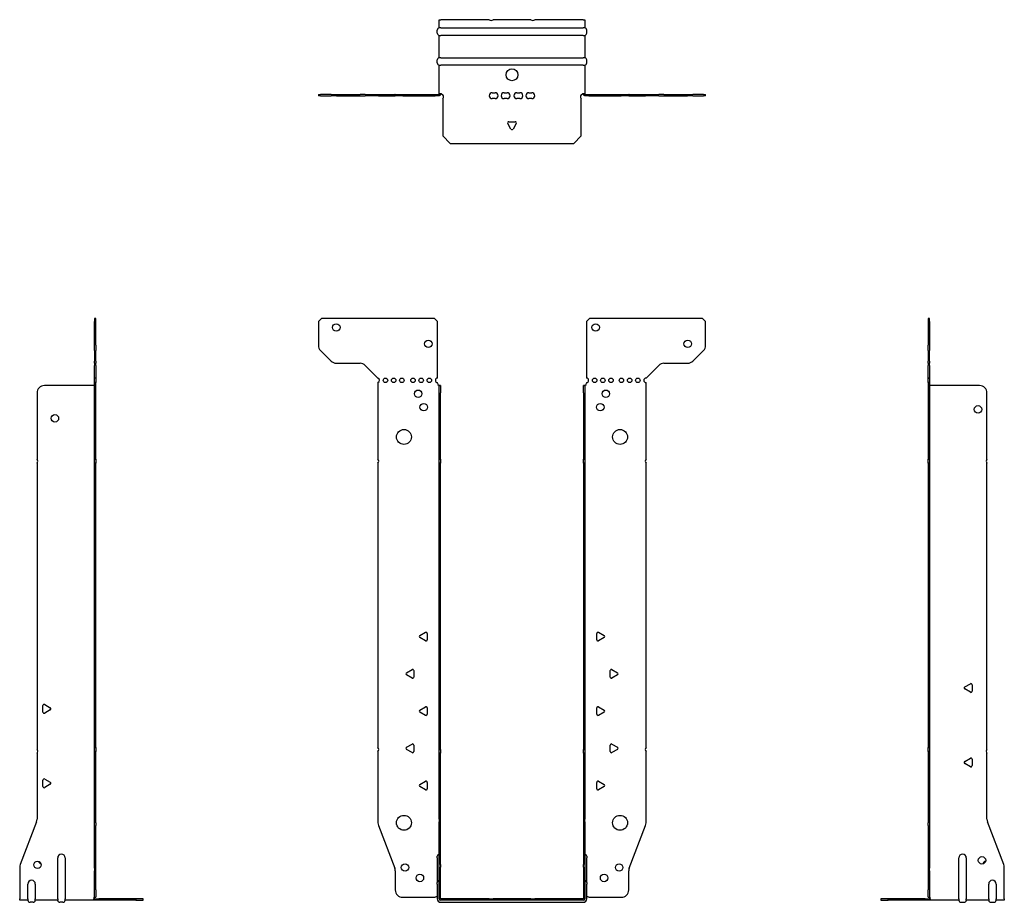
# Model space of a CAD drawing. Units: millimetres. Extents: x -331 to 432, y -531 to 590.
# Drawn here: x -331 to 331, y -2 to 590 of the extents above; entities that cross this region are included whole.
import ezdxf

# ---------------------------------------------------------------- set-up
doc = ezdxf.new("R2010")
doc.units = ezdxf.units.MM

# ---------------------------------------------------------------- blocks, each defined once
blk = doc.blocks.new('EWH350_96-Front')
at = {"layer": ''}
for p, q in [((-129.97, 387.6), (-127.97, 389.6)), ((-129.97, 387.6), (-129.97, 371.67)), ((-51.97, 389.6), (-127.97, 389.6)), ((-51.97, 389.6), (-49.97, 387.6)), ((-49.97, 349.6), (-49.97, 387.6)), ((49.97, 387.6), (51.97, 389.6)), ((49.97, 387.6), (49.97, 349.6)), ((127.97, 389.6), (51.97, 389.6)), ((127.97, 389.6), (129.97, 387.6)), ((129.97, 371.67), (129.97, 387.6)), ((-121.44, 361.06), (-128.51, 368.14)), ((128.51, 368.14), (121.44, 361.06)), ((-117.9, 359.6), (-102.04, 359.6)), ((-98.51, 358.14), (-89.97, 349.6)), ((89.97, 349.6), (98.51, 358.14)), ((102.04, 359.6), (117.9, 359.6)), ((-89.97, 349.6), (-89.97, 349.51)), ((-89.97, 346.69), (-89.97, 295.12)), ((-49.97, 346.1), (-49.97, 346.6)), ((-48.87, 344.6), (-48.88, 344.6)), ((-48.87, 339.6), (-48.87, 344.6)), ((-47.97, 344.6), (-48.87, 344.6)), ((-47.97, 344.6), (-47.97, 339.6)), ((47.97, 339.6), (47.97, 344.6)), ((48.87, 344.6), (47.97, 344.6)), ((48.87, 344.6), (48.87, 339.6)), ((48.88, 344.6), (48.87, 344.6)), ((49.97, 346.6), (49.97, 346.1)), ((89.97, 295.12), (89.97, 346.6)), ((-48.87, 295.12), (-48.87, 339.6)), ((-47.97, 295.12), (-47.97, 339.6)), ((47.97, 339.6), (47.97, 295.12)), ((48.87, 339.6), (48.87, 295.12)), ((-89.97, 292.48), (-89.97, 101.62)), ((-48.87, 292.48), (-48.87, 295.12)), ((-48.87, 295.12), (-47.97, 295.12)), ((-48.87, 100.42), (-48.87, 292.48)), ((-47.97, 292.48), (-48.87, 292.48)), ((-47.97, 295.12), (-47.97, 292.48)), ((-47.97, 100.42), (-47.97, 292.48)), ((47.97, 292.48), (47.97, 295.12)), ((47.97, 295.12), (48.87, 295.12)), ((47.97, 292.48), (47.97, 100.42)), ((48.87, 292.48), (47.97, 292.48)), ((48.87, 295.12), (48.87, 292.48)), ((48.87, 292.48), (48.87, 100.42)), ((89.97, 101.62), (89.97, 292.48)), ((-61.87, 176.79), (-58.12, 178.96)), ((58.12, 178.96), (61.87, 176.79)), ((-58.12, 173.24), (-61.87, 175.41)), ((-56.92, 178.26), (-56.92, 173.94)), ((56.92, 173.94), (56.92, 178.26)), ((61.87, 175.41), (58.12, 173.24)), ((-70.87, 151.79), (-67.12, 153.96)), ((-65.92, 153.26), (-65.92, 148.94)), ((65.92, 148.94), (65.92, 153.26)), ((67.12, 153.96), (70.87, 151.79)), ((-67.12, 148.24), (-70.87, 150.41)), ((70.87, 150.41), (67.12, 148.24)), ((-61.87, 126.79), (-58.12, 128.96)), ((-56.92, 128.26), (-56.92, 123.94)), ((56.92, 123.94), (56.92, 128.26)), ((58.12, 128.96), (61.87, 126.79)), ((-58.12, 123.24), (-61.87, 125.41)), ((61.87, 125.41), (58.12, 123.24)), ((-70.87, 101.79), (-67.12, 103.96)), ((-67.12, 98.24), (-70.87, 100.41)), ((-65.92, 103.26), (-65.92, 98.94)), ((-48.87, 97.78), (-48.87, 100.42)), ((-48.87, 100.42), (-47.97, 100.42)), ((-47.97, 100.42), (-47.97, 97.78)), ((47.97, 97.78), (47.97, 100.42)), ((47.97, 100.42), (48.87, 100.42)), ((48.87, 100.42), (48.87, 97.78)), ((65.92, 98.94), (65.92, 103.26)), ((67.12, 103.96), (70.87, 101.79)), ((70.87, 100.41), (67.12, 98.24)), ((-89.97, 98.98), (-89.97, 51.17)), ((-48.87, 53.53), (-48.87, 97.78)), ((-47.97, 97.78), (-48.87, 97.78)), ((-47.97, 53.53), (-47.97, 97.78)), ((47.97, 97.78), (47.97, 53.53)), ((48.87, 97.78), (47.97, 97.78)), ((48.87, 97.78), (48.87, 53.53)), ((89.97, 51.17), (89.97, 98.98)), ((-61.87, 76.79), (-58.12, 78.96)), ((-58.12, 73.24), (-61.87, 75.41)), ((-56.92, 78.26), (-56.92, 73.94)), ((56.92, 73.94), (56.92, 78.26)), ((58.12, 78.96), (61.87, 76.79)), ((61.87, 75.41), (58.12, 73.24)), ((-48.87, 53.53), (-48.87, 51.74)), ((-47.97, 51.74), (-47.97, 53.53)), ((47.97, 53.53), (47.97, 51.74)), ((48.87, 51.74), (48.87, 53.53)), ((-89.64, 49.38), (-78.66, 20.77)), ((-48.87, 23.13), (-48.87, 51.74)), ((-47.97, 23.13), (-47.97, 51.74)), ((47.97, 51.74), (47.97, 23.13)), ((48.87, 51.74), (48.87, 23.13)), ((78.66, 20.77), (89.64, 49.38)), ((-50.22, 27.6), (-50.22, 28.61)), ((-50.22, 27.6), (-50.22, 11.01)), ((50.22, 28.61), (50.22, 27.6)), ((50.22, 11.01), (50.22, 27.6)), ((-48.87, 21.33), (-48.87, 23.13)), ((-48.87, 0.1), (-48.87, 21.33)), ((-47.97, 23.13), (-47.97, 21.33)), ((-47.97, 0.1), (-47.97, 21.33)), ((47.97, 21.33), (47.97, 23.13)), ((47.97, 21.33), (47.97, 0.1)), ((48.87, 23.13), (48.87, 21.33)), ((48.87, 21.33), (48.87, 0.1)), ((-78.33, 18.97), (-78.33, 6.1)), ((78.33, 6.1), (78.33, 18.97)), ((-50.22, 10), (-50.22, 11.01)), ((-50.22, 10), (-50.22, 0.1)), ((50.22, 11.01), (50.22, 10)), ((50.22, 0.1), (50.22, 10)), ((-73.33, 1.1), (-51.52, 1.1)), ((-15.32, 0), (-47.87, 0)), ((-15.32, 0), (-12.68, 0)), ((-15.32, -0.9), (-15.32, 0)), ((12.68, 0), (-12.68, 0)), ((-12.68, 0), (-12.68, -0.9)), ((12.68, 0), (15.32, 0)), ((12.68, -0.9), (12.68, 0)), ((47.87, 0), (15.32, 0)), ((15.32, 0), (15.32, -0.9)), ((51.52, 1.1), (73.33, 1.1)), ((-15.32, -0.9), (-47.87, -0.9)), ((-47.87, -2.25), (47.87, -2.25)), ((-12.68, -0.9), (-15.32, -0.9)), ((12.68, -0.9), (-12.68, -0.9)), ((15.32, -0.9), (12.68, -0.9)), ((47.87, -0.9), (15.32, -0.9))]:
    blk.add_line(p, q, dxfattribs=at)
for centre, radius in [((-117.97, 383.6), 2.5), ((56.17, 383.6), 2.5), ((-56.17, 372.6), 2.5), ((117.97, 372.6), 2.5), ((-84.97, 348.1), 1.5), ((-79.47, 348.1), 1.5), ((-73.97, 348.1), 1.5), ((-66.47, 348.1), 1.5), ((-60.97, 348.1), 1.5), ((-55.47, 348.1), 1.5), ((55.47, 348.1), 1.5), ((60.97, 348.1), 1.5), ((66.47, 348.1), 1.5), ((73.47, 348.1), 1.5), ((78.97, 348.1), 1.5), ((84.47, 348.1), 1.5), ((-62.97, 339.1), 2.5), ((62.97, 339.1), 2.5), ((-59.27, 330.1), 2.5), ((59.27, 330.1), 2.5), ((-72.57, 310.1), 5), ((72.57, 310.1), 5), ((-72.57, 51.1), 5), ((72.57, 51.1), 5), ((-71.83, 21.1), 2.5), ((71.93, 21.1), 2.5), ((-61.83, 14.1), 2.5), ((61.83, 14.1), 2.5)]:
    blk.add_circle(centre, radius, dxfattribs=at)
for centre, radius, start, end in [((-124.97, 371.67), 5, 180, 225), ((124.97, 371.67), 5, 315, 0), ((-117.9, 364.6), 5, 225, 270), ((-102.04, 354.6), 5, 45, 90), ((102.04, 354.6), 5, 90, 135), ((117.9, 364.6), 5, 270, 315), ((-90.47, 348.1), 1.5, 289.47122, 70.52878), ((-49.97, 348.1), 1.5, 90, 270), ((-48.47, 346.1), 1.5, 180, 250.52878), ((48.47, 346.1), 1.5, 289.47122, 0), ((49.97, 348.1), 1.5, 270, 90), ((89.97, 348.1), 1.5, 90, 270), ((-91.47, 293.8), 2, 318.59038, 41.40962), ((91.47, 293.8), 2, 138.59038, 221.40962), ((-57.72, 178.26), 0.8, 0, 120), ((57.72, 178.26), 0.8, 60, 180), ((-61.47, 176.1), 0.8, 120, 240), ((-57.72, 173.94), 0.8, 240, 0), ((57.72, 173.94), 0.8, 180, 300), ((61.47, 176.1), 0.8, 300, 60), ((-66.72, 153.26), 0.8, 0, 120), ((66.72, 153.26), 0.8, 60, 180), ((-70.47, 151.1), 0.8, 120, 240), ((-66.72, 148.94), 0.8, 240, 0), ((66.72, 148.94), 0.8, 180, 300), ((70.47, 151.1), 0.8, 300, 60), ((-61.47, 126.1), 0.8, 120, 240), ((-57.72, 128.26), 0.8, 0, 120), ((57.72, 128.26), 0.8, 60, 180), ((61.47, 126.1), 0.8, 300, 60), ((-57.72, 123.94), 0.8, 240, 0), ((57.72, 123.94), 0.8, 180, 300), ((-91.47, 100.3), 2, 318.59038, 41.40962), ((-70.47, 101.1), 0.8, 120, 240), ((-66.72, 103.26), 0.8, 0, 120), ((66.72, 103.26), 0.8, 60, 180), ((70.47, 101.1), 0.8, 300, 60), ((91.47, 100.3), 2, 138.59038, 221.40962), ((-66.72, 98.94), 0.8, 240, 0), ((66.72, 98.94), 0.8, 180, 300), ((-61.47, 76.1), 0.8, 120, 240), ((-57.72, 78.26), 0.8, 0, 120), ((-57.72, 73.94), 0.8, 240, 0), ((57.72, 78.26), 0.8, 60, 180), ((57.72, 73.94), 0.8, 180, 300), ((61.47, 76.1), 0.8, 300, 60), ((-84.97, 51.17), 5, 180, 201), ((84.97, 51.17), 5, 339, 0), ((-48.72, 28.61), 1.5, 95.73917, 180), ((48.72, 28.61), 1.5, 0, 84.26083), ((-83.33, 18.97), 5, 0, 21), ((83.33, 18.97), 5, 159, 180), ((-48.72, 11.01), 1.5, 95.73917, 180), ((48.72, 11.01), 1.5, 0, 84.26083), ((-73.33, 6.1), 5, 180, 270), ((-50.13, -0.4), 2.05, 92.71092, 132.97028), ((-47.87, 0.1), 2.35, 180, 270), ((-47.87, 0.1), 1, 180, 270), ((-47.87, 0.1), 0.1, 180, 270), ((47.87, 0.1), 2.35, 270, 0), ((47.87, 0.1), 1, 270, 0), ((47.87, 0.1), 0.1, 270, 0), ((50.13, -0.4), 2.05, 47.02972, 87.28908), ((73.33, 6.1), 5, 270, 0)]:
    blk.add_arc(centre, radius, start, end, dxfattribs=at)
for points, knots in [([(-48.88, 344.6), (-48.88, 344.6), (-48.88, 344.6), (-48.89, 344.61), (-48.9, 344.61), (-48.92, 344.62), (-48.93, 344.63), (-48.95, 344.66), (-48.96, 344.68), (-48.97, 344.69)], [0, 0, 0, 0, 0.00270019, 0.00270019, 0.00577332, 0.00577332, 0.0095422, 0.0095422, 0.01545704, 0.01545704, 0.01545704, 0.01545704]), ([(-48.97, 344.69), (-48.84, 344.67), (-48.71, 344.65), (-48.47, 344.63), (-48.36, 344.62), (-48.21, 344.61), (-48.16, 344.6), (-48.08, 344.6), (-48.05, 344.6), (-48.02, 344.6)], [0, 0, 0, 0, 0.0398384, 0.0398384, 0.0791351, 0.0791351, 0.1025996, 0.1025996, 0.1260856, 0.1260856, 0.1260856, 0.1260856]), ([(48.02, 344.6), (48.06, 344.6), (48.13, 344.6), (48.3, 344.61), (48.4, 344.62), (48.58, 344.64), (48.66, 344.65), (48.81, 344.66), (48.89, 344.67), (48.97, 344.69)], [0, 0, 0, 0, 0.0388321, 0.0388321, 0.0776902, 0.0776902, 0.1017558, 0.1017558, 0.1257827, 0.1257827, 0.1257827, 0.1257827]), ([(48.97, 344.69), (48.97, 344.68), (48.95, 344.66), (48.93, 344.63), (48.92, 344.62), (48.9, 344.61), (48.9, 344.61), (48.89, 344.6), (48.88, 344.6), (48.88, 344.6), (48.88, 344.6), (48.88, 344.6)], [0, 0, 0, 0, 0.00360947, 0.00360947, 0.00631481, 0.00631481, 0.00848354, 0.00848354, 0.00949281, 0.00949281, 0.01048091, 0.01048091, 0.01048091, 0.01048091])]:
    blk.add_open_spline(points, degree=3, knots=knots, dxfattribs=at)
blk = doc.blocks.new('EWH350_96-Left')
at = {"layer": ''}
for p, q in [((0, 389.6), (0, 387.6)), ((0.9, 389.6), (0, 389.6)), ((0, 387.6), (0, 371.67)), ((0, 387.6), (0.9, 387.6)), ((0.9, 387.6), (0.9, 389.6)), ((0.9, 387.6), (0.9, 371.67)), ((0, 368.14), (0, 371.67)), ((0.9, 371.67), (0.9, 368.14)), ((0, 368.14), (0, 361.06)), ((0.9, 361.06), (0.9, 368.14)), ((0, 359.6), (0, 361.06)), ((0, 359.6), (0, 358.14)), ((0, 359.6), (0.9, 359.6)), ((0, 349.6), (0, 358.14)), ((0.9, 361.06), (0.9, 359.6)), ((0.9, 358.14), (0.9, 359.6)), ((0.9, 358.14), (0.9, 349.6)), ((0.9, 349.6), (0, 349.6)), ((0, 349.6), (0, 349.51)), ((0, 349.51), (0.9, 349.51)), ((0, 346.69), (0, 349.51)), ((0, 346.69), (0, 295.12)), ((0.9, 346.69), (0, 346.69)), ((0.9, 349.6), (0.9, 349.51)), ((0.9, 349.51), (0.9, 346.69)), ((0.9, 346.69), (0.9, 295.12)), ((1, 344.6), (0.97, 344.6)), ((34.37, 344.6), (1, 344.6)), ((39.37, 295.12), (39.37, 339.6)), ((0, 295.12), (0.9, 295.12)), ((0, 292.48), (0, 295.12)), ((0, 292.48), (0, 101.62)), ((0.9, 292.48), (0, 292.48)), ((0.9, 295.12), (0.9, 292.48)), ((0.9, 292.48), (0.9, 101.62)), ((39.37, 100.42), (39.37, 292.48)), ((24.47, 142.32), (28.22, 144.49)), ((28.22, 138.77), (24.47, 140.94)), ((29.42, 143.79), (29.42, 139.46)), ((0, 101.62), (0.9, 101.62)), ((0, 98.98), (0, 101.62)), ((0.9, 101.62), (0.9, 98.98)), ((0, 98.98), (0, 51.17)), ((0.9, 98.98), (0, 98.98)), ((0.9, 98.98), (0.9, 51.17)), ((24.47, 92.32), (28.22, 94.49)), ((29.42, 93.79), (29.42, 89.46)), ((39.37, 53.53), (39.37, 97.78)), ((28.22, 88.77), (24.47, 90.94)), ((0, 49.38), (0, 51.17)), ((0, 49.38), (0, 20.77)), ((0.9, 51.17), (0.9, 49.38)), ((0.9, 49.38), (0.9, 20.77)), ((50.69, 23.13), (39.7, 51.74)), ((20.52, 0.1), (20.52, 27.6)), ((25.52, 27.6), (25.52, 0.1)), ((0, 20.77), (0, 18.97)), ((0.9, 18.97), (0.9, 20.77)), ((51.02, 0.1), (51.02, 21.33)), ((0, 18.97), (0, 6.1)), ((0.9, 18.97), (0.9, 6.1)), ((40.52, 0.1), (40.52, 10)), ((45.52, 10), (45.52, 0.1)), ((-26.98, 0), (-31.98, 0)), ((-31.98, 0), (-31.98, -0.9)), ((-2.18, 0), (-26.98, 0)), ((-26.98, -0.9), (-26.98, 0)), ((-2.18, 0), (1.22, 0)), ((-2.18, -0.9), (-2.18, 0)), ((0, 1.1), (0, 6.1)), ((0, 1.1), (0.9, 1.1)), ((0.9, 6.1), (0.9, 1.1)), ((20.52, 0.1), (20.52, -0.9)), ((25.52, -0.9), (25.52, 0.1)), ((40.52, 0.1), (40.52, -0.9)), ((45.52, -0.9), (45.52, 0.1)), ((51.02, 0.1), (51.02, -0.9)), ((-31.98, -0.9), (-26.98, -0.9)), ((-2.18, -0.9), (-26.98, -0.9)), ((1.27, -0.9), (-2.18, -0.9)), ((1.27, -0.9), (1.27, -0.7)), ((20.52, -0.9), (1.27, -0.9)), ((22.01, -2.25), (24.03, -2.25)), ((40.52, -0.9), (25.52, -0.9)), ((42.01, -2.25), (44.03, -2.25)), ((51.02, -0.9), (45.52, -0.9))]:
    blk.add_line(p, q, dxfattribs=at)
for centre in [(33.37, 328.6), (36.02, 25.9)]:
    blk.add_circle(centre, 2.5, dxfattribs=at)
for centre, radius, start, end in [((34.37, 339.6), 5, 0, 90), ((40.87, 293.8), 2, 138.59038, 221.40962), ((24.87, 141.63), 0.8, 120, 240), ((28.62, 143.79), 0.8, 0, 120), ((28.62, 139.46), 0.8, 240, 0), ((40.87, 99.1), 2, 138.59038, 221.40962), ((28.62, 93.79), 0.8, 0, 120), ((24.87, 91.63), 0.8, 120, 240), ((28.62, 89.46), 0.8, 240, 0), ((44.37, 53.53), 5, 180, 201), ((23.02, 27.6), 2.5, 0, 180), ((39.02, 22.9), 2.5, 103.05194, 166.94806), ((46.02, 21.33), 5, 0, 21), ((43.02, 10), 2.5, 0, 180), ((-0.78, -0.4), 2.05, 14.11698, 29.68904), ((22.01, -0.75), 1.5, 185.73917, 270), ((24.03, -0.75), 1.5, 270, 354.26083), ((42.01, -0.75), 1.5, 185.73917, 270), ((44.03, -0.75), 1.5, 270, 354.26083)]:
    blk.add_arc(centre, radius, start, end, dxfattribs=at)
for points, knots in [([(0.97, 344.6), (0.96, 344.6), (0.95, 344.6), (0.94, 344.61), (0.93, 344.61), (0.92, 344.62), (0.91, 344.63), (0.9, 344.66), (0.9, 344.68), (0.9, 344.69)], [0, 0, 0, 0, 0.00270019, 0.00270019, 0.00577332, 0.00577332, 0.0095422, 0.0095422, 0.01545704, 0.01545704, 0.01545704, 0.01545704]), ([(1, 0.62), (0.95, 0.65), (0.88, 0.7), (0.65, 0.83), (0.52, 0.91), (0.32, 1.02), (0.24, 1.06), (0.18, 1.1)], [0, 0, 0, 0, 0.01782144, 0.01782144, 0.04484088, 0.04484088, 0.0639193, 0.0639193, 0.0639193, 0.0639193]), ([(0.9, 1.29), (0.9, 1.25), (0.9, 1.21), (0.92, 1.11), (0.93, 1.03), (0.95, 0.89), (0.96, 0.84), (0.98, 0.73), (0.99, 0.68), (1, 0.62)], [0, 0, 0, 0, 0.01290977, 0.01290977, 0.0345176, 0.0345176, 0.04616279, 0.04616279, 0.05991354, 0.05991354, 0.05991354, 0.05991354]), ([(1.21, 0.1), (1.22, -0.03), (1.23, -0.16), (1.25, -0.4), (1.26, -0.51), (1.27, -0.7), (1.27, -0.77), (1.27, -0.85), (1.27, -0.87), (1.27, -0.89), (1.27, -0.9), (1.27, -0.9)], [0, 0, 0, 0, 0.0394478, 0.0394478, 0.0786333, 0.0786333, 0.1176873, 0.1176873, 0.1377579, 0.1377579, 0.1578235, 0.1578235, 0.1578235, 0.1578235])]:
    blk.add_open_spline(points, degree=3, knots=knots, dxfattribs=at)
blk = doc.blocks.new('EWH350_96-Right')
at = {"layer": ''}
for p, q in [((0, 389.6), (-0.9, 389.6)), ((-0.9, 389.6), (-0.9, 387.6)), ((-0.9, 371.67), (-0.9, 387.6)), ((-0.9, 387.6), (0, 387.6)), ((0, 387.6), (0, 389.6)), ((0, 371.67), (0, 387.6)), ((-0.9, 368.14), (-0.9, 371.67)), ((0, 371.67), (0, 368.14)), ((-0.9, 368.14), (-0.9, 361.06)), ((0, 361.06), (0, 368.14)), ((-0.9, 359.6), (-0.9, 361.06)), ((-0.9, 359.6), (-0.9, 358.14)), ((-0.9, 359.6), (0, 359.6)), ((-0.9, 349.6), (-0.9, 358.14)), ((0, 361.06), (0, 359.6)), ((0, 358.14), (0, 359.6)), ((0, 358.14), (0, 349.6)), ((-1, 344.6), (-34.37, 344.6)), ((-0.97, 344.6), (-1, 344.6)), ((0, 349.6), (-0.9, 349.6)), ((-0.9, 346.6), (-0.9, 349.6)), ((0, 346.6), (-0.9, 346.6)), ((-0.9, 295.12), (-0.9, 346.6)), ((0, 349.6), (0, 346.6)), ((0, 295.12), (0, 346.6)), ((-39.37, 339.6), (-39.37, 295.12)), ((-39.37, 292.48), (-39.37, 100.42)), ((-0.9, 295.12), (0, 295.12)), ((-0.9, 292.48), (-0.9, 295.12)), ((-0.9, 101.62), (-0.9, 292.48)), ((0, 292.48), (-0.9, 292.48)), ((0, 295.12), (0, 292.48)), ((0, 101.62), (0, 292.48)), ((-35.42, 125.46), (-35.42, 129.79)), ((-34.22, 130.49), (-30.47, 128.32)), ((-30.47, 126.94), (-34.22, 124.77)), ((-0.9, 101.62), (0, 101.62)), ((-0.9, 98.98), (-0.9, 101.62)), ((0, 101.62), (0, 98.98)), ((-39.37, 97.78), (-39.37, 53.53)), ((-0.9, 51.17), (-0.9, 98.98)), ((0, 98.98), (-0.9, 98.98)), ((0, 51.17), (0, 98.98)), ((-35.42, 75.46), (-35.42, 79.79)), ((-34.22, 80.49), (-30.47, 78.32)), ((-30.47, 76.94), (-34.22, 74.77)), ((-39.7, 51.74), (-50.69, 23.13)), ((-0.9, 49.38), (-0.9, 51.17)), ((-0.9, 20.77), (-0.9, 49.38)), ((0, 51.17), (0, 49.38)), ((0, 20.77), (0, 49.38)), ((-25.52, 0.1), (-25.52, 27.6)), ((-20.52, 27.6), (-20.52, 0.1)), ((-51.02, 21.33), (-51.02, 0.1)), ((-0.9, 20.77), (-0.9, 18.97)), ((0, 18.97), (0, 20.77)), ((-0.9, 6.1), (-0.9, 18.97)), ((0, 6.1), (0, 18.97)), ((-45.52, 0.1), (-45.52, 10)), ((-40.52, 10), (-40.52, 0.1)), ((-51.02, -0.9), (-51.02, 0.1)), ((-45.52, 0.1), (-45.52, -0.9)), ((-40.52, -0.9), (-40.52, 0.1)), ((-25.52, 0.1), (-25.52, -0.9)), ((-20.52, -0.9), (-20.52, 0.1)), ((-1.22, 0), (2.18, 0)), ((-0.9, 1.1), (-0.9, 6.1)), ((-0.9, 1.1), (0, 1.1)), ((0, 6.1), (0, 1.1)), ((26.98, 0), (2.18, 0)), ((2.18, 0), (2.18, -0.9)), ((31.98, 0), (26.98, 0)), ((26.98, 0), (26.98, -0.9)), ((31.98, -0.9), (31.98, 0)), ((-45.52, -0.9), (-51.02, -0.9)), ((-42.01, -2.25), (-44.03, -2.25)), ((-25.52, -0.9), (-40.52, -0.9)), ((-22.01, -2.25), (-24.03, -2.25)), ((-1.27, -0.9), (-20.52, -0.9)), ((-1.27, -0.7), (-1.27, -0.9)), ((2.18, -0.9), (-1.27, -0.9)), ((26.98, -0.9), (2.18, -0.9)), ((26.98, -0.9), (31.98, -0.9))]:
    blk.add_line(p, q, dxfattribs=at)
for centre in [(-27.37, 322.6), (-39.02, 22.9)]:
    blk.add_circle(centre, 2.5, dxfattribs=at)
for centre, radius, start, end in [((-34.37, 339.6), 5, 90, 180), ((-40.87, 293.8), 2, 318.59038, 41.40962), ((-34.62, 129.79), 0.8, 60, 180), ((-30.87, 127.63), 0.8, 300, 60), ((-34.62, 125.46), 0.8, 180, 300), ((-40.87, 99.1), 2, 318.59038, 41.40962), ((-34.62, 79.79), 0.8, 60, 180), ((-34.62, 75.46), 0.8, 180, 300), ((-30.87, 77.63), 0.8, 300, 60), ((-44.37, 53.53), 5, 339, 0), ((-23.02, 27.6), 2.5, 0, 180), ((-46.02, 21.33), 5, 159, 180), ((-36.02, 25.9), 2.5, 193.05194, 256.94806), ((-43.02, 10), 2.5, 0, 180), ((0.78, -0.4), 2.05, 150.31096, 165.88302), ((-44.03, -0.75), 1.5, 185.73917, 270), ((-42.01, -0.75), 1.5, 270, 354.26083), ((-24.03, -0.75), 1.5, 185.73917, 270), ((-22.01, -0.75), 1.5, 270, 354.26083)]:
    blk.add_arc(centre, radius, start, end, dxfattribs=at)
for points, knots in [([(-0.9, 344.69), (-0.9, 344.68), (-0.9, 344.66), (-0.91, 344.63), (-0.91, 344.62), (-0.93, 344.61), (-0.93, 344.61), (-0.95, 344.6), (-0.95, 344.6), (-0.96, 344.6), (-0.96, 344.6), (-0.97, 344.6)], [0, 0, 0, 0, 0.00360947, 0.00360947, 0.00631481, 0.00631481, 0.00848354, 0.00848354, 0.00949281, 0.00949281, 0.01048091, 0.01048091, 0.01048091, 0.01048091]), ([(-1.27, -0.9), (-1.27, -0.9), (-1.27, -0.88), (-1.27, -0.78), (-1.27, -0.71), (-1.26, -0.53), (-1.25, -0.43), (-1.24, -0.24), (-1.23, -0.18), (-1.22, -0.04), (-1.21, 0.03), (-1.21, 0.1)], [0, 0, 0, 0, 0.0383308, 0.0383308, 0.0766529, 0.0766529, 0.1156141, 0.1156141, 0.1366631, 0.1366631, 0.15769, 0.15769, 0.15769, 0.15769]), ([(-1, 0.62), (-0.99, 0.69), (-0.98, 0.77), (-0.95, 0.94), (-0.93, 1.03), (-0.91, 1.14), (-0.91, 1.17), (-0.9, 1.24), (-0.9, 1.27), (-0.9, 1.29)], [0, 0, 0, 0, 0.02372664, 0.02372664, 0.05543454, 0.05543454, 0.07001065, 0.07001065, 0.08275983, 0.08275983, 0.08275983, 0.08275983]), ([(-0.18, 1.1), (-0.22, 1.08), (-0.26, 1.05), (-0.4, 0.97), (-0.52, 0.91), (-0.74, 0.78), (-0.86, 0.71), (-1, 0.62)], [0.0645016, 0.0645016, 0.0645016, 0.0645016, 0.0851195, 0.0851195, 0.1302786, 0.1302786, 0.1646638, 0.1646638, 0.1646638, 0.1646638])]:
    blk.add_open_spline(points, degree=3, knots=knots, dxfattribs=at)
blk = doc.blocks.new('EWH350_96-Bottom')
at = {"layer": ''}
for p, q in [((-48.87, 51.02), (-47.87, 51.02)), ((-48.87, 45.52), (-48.87, 51.02)), ((-15.32, 51.02), (-47.87, 51.02)), ((12.68, 51.02), (-12.68, 51.02)), ((47.87, 51.02), (15.32, 51.02)), ((47.87, 51.02), (48.87, 51.02)), ((48.87, 51.02), (48.87, 45.52)), ((-50.22, 42.01), (-50.22, 44.03)), ((-47.87, 45.52), (-48.87, 45.52)), ((-48.87, 25.52), (-48.87, 40.52)), ((-48.87, 40.52), (-47.87, 40.52)), ((-47.87, 45.52), (47.87, 45.52)), ((47.87, 40.52), (-47.87, 40.52)), ((48.87, 45.52), (47.87, 45.52)), ((47.87, 40.52), (48.87, 40.52)), ((48.87, 40.52), (48.87, 25.52)), ((50.22, 42.01), (50.22, 44.03)), ((-50.22, 22.01), (-50.22, 24.03)), ((-47.87, 25.52), (-48.87, 25.52)), ((-48.87, 1.21), (-48.87, 20.52)), ((-48.87, 20.52), (-47.87, 20.52)), ((-47.87, 25.52), (47.87, 25.52)), ((47.87, 20.52), (-47.87, 20.52)), ((48.87, 25.52), (47.87, 25.52)), ((47.87, 20.52), (48.87, 20.52)), ((48.87, 20.52), (48.87, 1.21)), ((50.22, 22.01), (50.22, 24.03)), ((-129.97, 0.9), (-128.51, 0.9)), ((-129.97, 0.9), (-129.97, 0)), ((-128.51, 0), (-129.97, 0)), ((-121.44, 0.9), (-128.51, 0.9)), ((-128.51, 0), (-121.44, 0)), ((-121.44, 0.9), (-117.9, 0.9)), ((-117.9, 0), (-121.44, 0)), ((-117.9, 0.9), (-102.04, 0.9)), ((-117.9, 0), (-102.04, 0)), ((-98.51, 0.9), (-102.04, 0.9)), ((-102.04, 0), (-98.51, 0)), ((-98.51, 0.9), (-89.97, 0.9)), ((-89.97, 0), (-98.51, 0)), ((-89.97, 0.9), (-89.64, 0.9)), ((-89.97, 0.9), (-89.97, 0)), ((-89.64, 0), (-89.97, 0)), ((-89.64, 0.9), (-78.66, 0.9)), ((-89.64, 0), (-78.66, 0)), ((-78.33, 0.9), (-78.66, 0.9)), ((-78.66, 0), (-78.33, 0)), ((-78.33, 0.9), (-73.33, 0.9)), ((-78.33, 0.9), (-78.33, 0)), ((-73.33, 0), (-78.33, 0)), ((-73.33, 0.9), (-51.52, 0.9)), ((-73.33, 0), (-51.52, 0)), ((-51.52, 0.9), (-48.97, 0.9)), ((-51.52, 0), (-51.52, 0.9)), ((-48.97, 0), (-51.52, 0)), ((-48.97, 0.6), (-48.97, 0.9)), ((-48.97, 0), (-48.97, 0.6)), ((-48.87, 1), (-48.87, 1.21)), ((-48.27, 1.21), (-48.87, 1.21)), ((-48.87, 1), (-48.57, 1)), ((-48.57, 1), (-47.97, 1)), ((-47.97, 1.21), (-48.27, 1.21)), ((-47.97, 1.21), (-47.97, 1)), ((-13.3, 2.02), (-11.3, 2.02)), ((-5.3, 2.02), (-3.3, 2.02)), ((3.3, 2.02), (5.3, 2.02)), ((11.3, 2.02), (13.3, 2.02)), ((47.97, 1), (47.97, 1.21)), ((48.27, 1.21), (47.97, 1.21)), ((47.97, 1), (48.57, 1)), ((48.87, 1.21), (48.27, 1.21)), ((48.57, 1), (48.87, 1)), ((48.87, 1.21), (48.87, 1)), ((48.97, 0.9), (51.52, 0.9)), ((48.97, 0.9), (48.97, 0.6)), ((48.97, 0.6), (48.97, 0)), ((51.52, 0), (48.97, 0)), ((51.52, 0.9), (73.33, 0.9)), ((51.52, 0.9), (51.52, 0)), ((51.52, 0), (73.33, 0)), ((73.33, 0.9), (78.33, 0.9)), ((78.33, 0), (73.33, 0)), ((78.66, 0.9), (78.33, 0.9)), ((78.33, 0), (78.33, 0.9)), ((78.33, 0), (78.66, 0)), ((78.66, 0.9), (89.64, 0.9)), ((78.66, 0), (89.64, 0)), ((89.64, 0.9), (89.97, 0.9)), ((89.97, 0), (89.64, 0)), ((89.97, 0.9), (98.51, 0.9)), ((89.97, 0), (89.97, 0.9)), ((98.51, 0), (89.97, 0)), ((102.04, 0.9), (98.51, 0.9)), ((98.51, 0), (102.04, 0)), ((102.04, 0.9), (117.9, 0.9)), ((102.04, 0), (117.9, 0)), ((117.9, 0.9), (121.44, 0.9)), ((121.44, 0), (117.9, 0)), ((128.51, 0.9), (121.44, 0.9)), ((121.44, 0), (128.51, 0)), ((128.51, 0.9), (129.97, 0.9)), ((129.97, 0), (128.51, 0)), ((129.97, 0), (129.97, 0.9)), ((-46.5, -2.18), (-46.5, -26.98)), ((-11.3, -1.98), (-13.3, -1.98)), ((-3.3, -1.98), (-5.3, -1.98)), ((5.3, -1.98), (3.3, -1.98)), ((13.3, -1.98), (11.3, -1.98)), ((46.5, -26.98), (46.5, -2.18)), ((-0.69, -22.38), (-2.86, -18.63)), ((-2.16, -17.43), (2.16, -17.43)), ((2.86, -18.63), (0.69, -22.38)), ((-41.5, -31.98), (-46.5, -26.98)), ((-41.5, -31.98), (41.5, -31.98)), ((46.5, -26.98), (41.5, -31.98))]:
    blk.add_line(p, q, dxfattribs=at)
blk.add_circle((0, 14.02), 4, dxfattribs=at)
for centre, radius, start, end in [((-14, 52.52), 2, 228.59038, 311.40962), ((14, 52.52), 2, 228.59038, 311.40962), ((-48.72, 44.03), 1.5, 95.73917, 180), ((-48.72, 42.01), 1.5, 180, 264.26083), ((48.72, 44.03), 1.5, 0, 84.26083), ((48.72, 42.01), 1.5, 275.73917, 0), ((-48.72, 24.03), 1.5, 95.73917, 180), ((-48.72, 22.01), 1.5, 180, 264.26083), ((48.72, 24.03), 1.5, 0, 84.26083), ((48.72, 22.01), 1.5, 275.73917, 0), ((-48, -0.78), 2.05, 317.02972, 86.42446), ((-13.3, 0.02), 2, 90, 270), ((-11.3, 0.02), 2, 270, 90), ((-5.3, 0.02), 2, 90, 270), ((-3.3, 0.02), 2, 270, 90), ((3.3, 0.02), 2, 90, 270), ((5.3, 0.02), 2, 270, 90), ((11.3, 0.02), 2, 90, 270), ((13.3, 0.02), 2, 270, 90), ((48, -0.78), 2.05, 93.57554, 222.97028), ((-2.16, -18.23), 0.8, 90, 210), ((2.16, -18.23), 0.8, 330, 90), ((0, -21.98), 0.8, 210, 330)]:
    blk.add_arc(centre, radius, start, end, dxfattribs=at)
for points, knots in [([(-48.97, 0.9), (-48.96, 0.9), (-48.94, 0.9), (-48.91, 0.92), (-48.9, 0.93), (-48.88, 0.95), (-48.88, 0.96), (-48.87, 0.98), (-48.87, 0.99), (-48.87, 1)], [0, 0, 0, 0, 0.01290977, 0.01290977, 0.0345176, 0.0345176, 0.04616279, 0.04616279, 0.05991354, 0.05991354, 0.05991354, 0.05991354]), ([(-47.97, 1), (-47.97, 0.95), (-47.98, 0.88), (-48.02, 0.65), (-48.08, 0.52), (-48.26, 0.29), (-48.36, 0.2), (-48.56, 0.09), (-48.64, 0.05), (-48.8, 0.01), (-48.89, 0), (-48.97, 0)], [0, 0, 0, 0, 0.01782144, 0.01782144, 0.04484088, 0.04484088, 0.07004555, 0.07004555, 0.08490514, 0.08490514, 0.09972594, 0.09972594, 0.09972594, 0.09972594]), ([(-48.87, 1.21), (-48.87, 1.22), (-48.85, 1.23), (-48.75, 1.25), (-48.67, 1.26), (-48.49, 1.27), (-48.38, 1.27), (-48.2, 1.27), (-48.14, 1.27), (-48.01, 1.27), (-47.94, 1.27), (-47.87, 1.27)], [0, 0, 0, 0, 0.0394478, 0.0394478, 0.0786333, 0.0786333, 0.1176873, 0.1176873, 0.1377579, 0.1377579, 0.1578235, 0.1578235, 0.1578235, 0.1578235]), ([(-47.93, 1.27), (-47.93, 1.27), (-47.93, 1.27), (-47.94, 1.26), (-47.95, 1.26), (-47.96, 1.25), (-47.96, 1.24), (-47.97, 1.22), (-47.97, 1.21), (-47.97, 1.21)], [0.00911526, 0.00911526, 0.00911526, 0.00911526, 0.00985575, 0.00985575, 0.01607896, 0.01607896, 0.022844, 0.022844, 0.03216191, 0.03216191, 0.03216191, 0.03216191]), ([(47.87, 1.27), (48, 1.27), (48.13, 1.27), (48.36, 1.27), (48.47, 1.27), (48.66, 1.26), (48.73, 1.25), (48.81, 1.24), (48.84, 1.23), (48.86, 1.22), (48.87, 1.21), (48.87, 1.21)], [0, 0, 0, 0, 0.0383308, 0.0383308, 0.0766529, 0.0766529, 0.1156141, 0.1156141, 0.1366631, 0.1366631, 0.15769, 0.15769, 0.15769, 0.15769]), ([(47.97, 1.21), (47.97, 1.22), (47.97, 1.24), (47.96, 1.25), (47.95, 1.26), (47.94, 1.26), (47.93, 1.26), (47.93, 1.27)], [0, 0, 0, 0, 0.00748678, 0.00748678, 0.01585951, 0.01585951, 0.0204509, 0.0204509, 0.0204509, 0.0204509]), ([(48.97, 0), (48.84, 0), (48.7, 0.03), (48.46, 0.13), (48.35, 0.21), (48.16, 0.4), (48.08, 0.52), (48, 0.74), (47.97, 0.86), (47.97, 1)], [0, 0, 0, 0, 0.0420353, 0.0420353, 0.0851195, 0.0851195, 0.1302786, 0.1302786, 0.1646638, 0.1646638, 0.1646638, 0.1646638]), ([(48.87, 1), (48.87, 0.99), (48.87, 0.98), (48.89, 0.95), (48.9, 0.93), (48.92, 0.91), (48.93, 0.91), (48.95, 0.9), (48.96, 0.9), (48.97, 0.9)], [0, 0, 0, 0, 0.02372664, 0.02372664, 0.05543454, 0.05543454, 0.07001065, 0.07001065, 0.08275983, 0.08275983, 0.08275983, 0.08275983])]:
    blk.add_open_spline(points, degree=3, knots=knots, dxfattribs=at)

msp = doc.modelspace()

# ---------------------------------------------------------------- block references
for name, p in [('EWH350_96-Bottom', (0, 539.14)), ('EWH350_96-Right', (-279.51, 0)), ('EWH350_96-Front', (0, 0)), ('EWH350_96-Left', (279.51, 0))]:
    msp.add_blockref(name, p)

doc.saveas('drawing.dxf')
